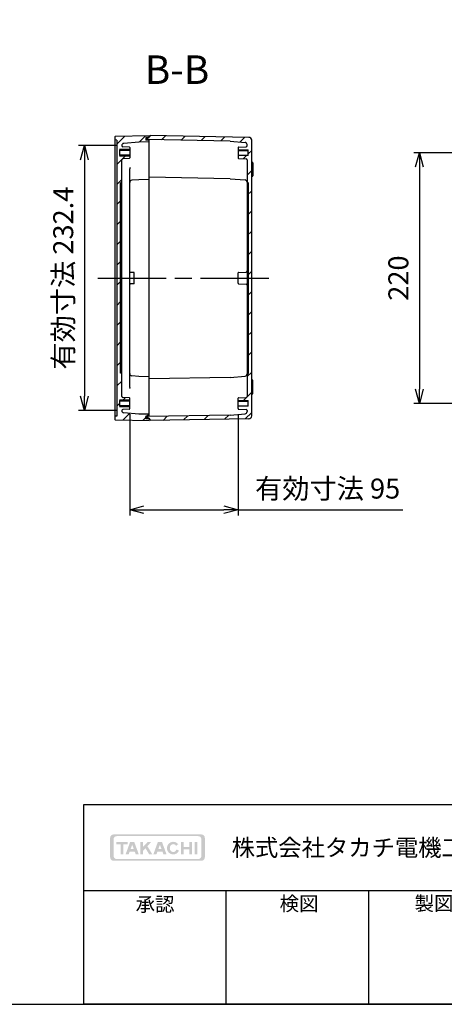
# Model space of a CAD drawing. Units: millimetres. Extents: x 0 to 6065, y 0 to 1400.
# Drawn here: x 5044 to 5417, y 0 to 864 of the extents above; entities that cross this region are included whole.
import ezdxf
from ezdxf.enums import TextEntityAlignment as Align

# ---------------------------------------------------------------- set-up
doc = ezdxf.new("R2010")
doc.units = ezdxf.units.MM
doc.header["$LTSCALE"] = 5
for name, pattern in [('AM_ISO02W050x2', [3.75, 3, -0.75]), ('AM_ISO08W050', [18, 12, -1.5, 3, -1.5]), ('CENTER', [2, 1.25, -0.25, 0.25, -0.25]), ('gen7a', [6.875, 4.75, -0.875, 0.375, -0.875])]:
    doc.linetypes.add(name, pattern=pattern)
doc.layers.add('7A', color=4, linetype='gen7a')
doc.layers.add('RAHM2', color=1, linetype='Continuous')
for name, color, linetype, lineweight in [('AM_10', 7, 'AM_ISO08W050', 50), ('AM_5', 3, 'Continuous', 25), ('AM_5 @ 5', 3, 'Continuous', 25), ('AM_7', 4, 'AM_ISO08W050', 25), ('AM_8', 1, 'Continuous', 25), ('ガスケット', 5, 'Continuous', 50), ('ﾄｯﾌﾟｶﾊﾞｰ', 7, 'Continuous', 25), ('ﾄｯﾌﾟｶﾊﾞｰ0', 7, 'AM_ISO02W050x2', 50), ('ﾎﾞﾃﾞｨｰ', 2, 'Continuous', 25), ('ﾎﾞﾃﾞｨｰ0', 2, 'AM_ISO02W050x2', 13)]:
    doc.layers.add(name, color=color, linetype=linetype, lineweight=lineweight)
doc.styles.add('ACISOTS', font='isocp.shx', dxfattribs={"height": 1, "bigfont": 'extfont.shx'})
doc.styles.get("Standard").update_dxf_attribs({"font": 'ISOCP.SHX', "bigfont": 'EXTFONT.SHX'})
doc.dimstyles.new('AM_ISO$0', dxfattribs={"dimtxt": 3.5, "dimasz": 2.5, "dimexe": 1, "dimexo": 1, "dimgap": 1.5, "dimtad": 1, "dimdsep": 46, "dimtxsty": 'STANDARD', "dimblk": 'OPEN30', "dimcen": 0, "dimclrd": 3, "dimclre": 3, "dimclrt": 2, "dimadec": 0, "dimazin": 2, "dimtp": 0.1, "dimtm": 0.1, "dimtfac": 0.71, "dimtmove": 0, "dimatfit": 3, "dimldrblk": 'OPEN30', "dimfxl": 1, "dimlwd": -1, "dimlwe": -1, "dimarcsym": 0})
pattern_1 = [(45, (0, -185.0628854308887), (-8.838834764831843, 8.838834764831844), [])]

# ---------------------------------------------------------------- blocks, each defined once
blk = doc.blocks.new('TK-A3')
blk.add_lwpolyline([(0, 0), (403, 0), (403, 280), (0, 280.0000000000001)], close=True)
blk = doc.blocks.new('A$C0FAF06CF')
at = {"layer": 'AM_8'}
h = blk.add_hatch(color=1, dxfattribs=at)
edge = h.paths.add_edge_path()
edge.add_line((-8.013599999999968, -2.41150000000041), (8.013600000000068, -2.411500000000414))
edge.add_arc((8.013600000000054, -1.773380000000512), 0.6381199999999012, 270, 360)
edge.add_line((8.651719999999955, -1.773380000000512), (8.651719999999967, 1.773379999999486))
edge.add_arc((8.013600000000025, 1.773379999999429), 0.638119999999958, 5.1039e-12, 90.00000000000126)
edge.add_line((8.013599999999997, 2.41149999999939), (-8.013599999999997, 2.411499999999387))
edge.add_arc((-8.013600000000025, 1.773379999999436), 0.638119999999951, 89.99999999999682, 179.9999999999955)
edge.add_line((-8.651719999999983, 1.773379999999486), (-8.651719999999983, -1.773380000000505))
edge.add_arc((-8.013600000000025, -1.773380000000457), 0.638119999999951, 180.0000000000043, 270.0000000000045)
edge = h.paths.add_edge_path(flags=16)
edge.add_line((-7.47193999999996, 2.092439999999486), (7.471940000000017, 2.092439999999479))
edge.add_arc((7.471940000000046, 1.550779999999479), 0.5416600000000003, 7.958078640513122e-13, 90.00000000000148, ccw=False)
edge.add_line((8.013600000000025, 1.550779999999486), (8.013600000000025, -1.550780000000505))
edge.add_arc((7.471940000000017, -1.550780000000502), 0.5416600000000074, 270, 359.99999999999966, ccw=False)
edge.add_line((7.471940000000017, -2.092440000000506), (-7.47193999999996, -2.092440000000513))
edge.add_arc((-7.47193999999996, -1.550780000000505), 0.5416600000000074, 180, 270, ccw=False)
edge.add_line((-8.013599999999968, -1.550780000000505), (-8.013599999999968, 1.550779999999486))
edge.add_arc((-7.47193999999996, 1.550779999999486), 0.5416600000000003, 90, 180, ccw=False)
for points in [[(-5.453699999999969, 0.5935999999994924), (-5.453699999999969, 1.038799999999492), (-7.531299999999987, 1.038799999999492), (-7.531299999999987, 0.5935999999994924), (-6.759619999999983, 0.5935999999994924), (-6.759619999999983, -1.224300000000516), (-6.225379999999972, -1.224300000000516), (-6.225379999999972, 0.5935999999994924)], [(-3.146079999999983, 1.038799999999492), (-3.146079999999983, -1.224300000000516), (-2.671199999999942, -1.224300000000516), (-2.671199999999942, -0.6184186206901412), (-2.193432261217481, -0.1027759420753025), (-1.520149446800417, -1.224300000000516), (-0.9571799999999939, -1.224300000000516), (-1.851807874889658, 0.2659306476478651), (-1.135707252964408, 1.038799999999492), (-1.788279380580377, 1.038799999999492), (-2.671199999999942, 0.085886028951558), (-2.671199999999942, 1.038799999999492)], [(4.304715008555604, 1.038799999999492), (4.304715008555604, -1.224300000000516), (4.775885008555576, -1.224300000000516), (4.775885008555576, -0.315350000000512), (5.829525008555606, -0.315350000000512), (5.829525008555606, -1.224300000000516), (6.300695008555578, -1.224300000000516), (6.300695008555578, 1.038799999999492), (5.829525008555606, 1.038799999999492), (5.829525008555606, 0.1298499999994878), (4.775885008555576, 0.1298499999994878), (4.775885008555576, 1.038799999999492)], [(7.280135008555589, -1.224300000000516), (7.280135008555589, 1.038799999999492), (6.805255008555604, 1.038799999999492), (6.805255008555604, -1.224300000000516)]]:
    blk.add_hatch(color=1, dxfattribs=at).paths.add_polyline_path(points)
h = blk.add_hatch(color=1, dxfattribs=at)
h.paths.add_polyline_path([(-5.264049114754044, -1.224300000000516), (-5.084217508196672, -0.734580000000511), (-4.161102491803262, -0.734580000000511), (-3.981270885245876, -1.224300000000516), (-3.420619999999971, -1.224300000000516), (-4.251659999999958, 1.038799999999492), (-4.993659999999977, 1.038799999999492), (-5.82469999999995, -1.224300000000516)])
h.paths.add_polyline_path([(-4.332759934426206, -0.2671200000005083), (-4.912560065573728, -0.2671200000005083), (-4.622659999999967, 0.5223399999994971)], flags=16)
h = blk.add_hatch(color=1, dxfattribs=at)
h.paths.add_polyline_path([(-0.1961891147540484, -1.224300000000516), (-0.0163575081966769, -0.734580000000511), (0.9067575081967476, -0.734580000000511), (1.086589114754119, -1.224300000000516), (1.64724000000001, -1.224300000000516), (0.8162000000000375, 1.038799999999492), (0.0742000000000189, 1.038799999999492), (-0.7568399999999543, -1.224300000000516)])
h.paths.add_polyline_path([(0.7351000655737892, -0.2671200000005083), (0.1552999344262673, -0.2671200000005083), (0.4452000000000283, 0.5223399999994971)], flags=16)
h = blk.add_hatch(color=1, dxfattribs=at)
edge = h.paths.add_edge_path()
edge.add_ellipse((2.878960000000006, -0.0927500000005264), major_axis=(0, 0.7271600000000495), ratio=0.8673469387754511, start_angle=308.5505407908052, end_angle=246.5820184016549)
edge.add_line((3.469375036740871, -0.3484654247793539), (3.94113500855559, -0.5527900000005097))
edge.add_arc((2.878960000000006, -0.0927500000005122), 1.157520000000026, 38.550540790803325, 336.58201840165333, ccw=False)
edge.add_line((3.784208621486186, 0.6286219454599618), (3.397792961318373, 0.3206961337928842))
blk = doc.blocks.new('TK-仕様書NEW')
for p, q in [((0, 35), (-193, 35)), ((-193, 35), (-193, 0)), ((-118, 35), (-118, 0)), ((-35, 35), (-35, 0)), ((0, 35), (0, 0)), ((-17.5, 30.5), (-9.5, 31.5)), ((-9.5, 31.5), (-9.5, 25.5)), ((-17.5, 26.5), (-17.5, 30.5)), ((-9.5, 25.5), (-17.5, 26.5)), ((-35, 22), (0, 22)), ((-193.0000000000001, 19.99999999999994), (-35, 19.99999999999994)), ((-168.0000000000001, 19.99999999999993), (-168, 0)), ((-143.0000000000001, 19.99999999999993), (-143, 0)), ((-35, 11), (0, 11)), ((-35.00000000000011, 7), (-118, 7)), ((0, 0), (-193, 0))]:
    blk.add_line(p, q)
for radius in [3, 2]:
    blk.add_circle((-22.5, 28.5), radius)
at = {"layer": '7A'}
for q in [(-22.5, 32.07478664473149), (-26.22303737125117, 28.5), (-22.5, 24.78991724228479), (-8.718691599714703, 28.5)]:
    blk.add_line((-22.5, 28.5), q, dxfattribs=at)
at = {"xscale": 0.9599999999999999, "yscale": 0.9599999999999999, "zscale": 0.9599999999999999}
blk.add_blockref('A$C0FAF06CF', (-180, 27.49999999999997), dxfattribs=at)
at = {"insert": (-167, 27.49999999999997), "char_height": 3, "width": 42.88435181670968, "attachment_point": 4}
blk.add_mtext('\\fＭＳ ゴシック|b0|i0|c128|p49;株式会社タカチ電機工業', dxfattribs=at)
for tag, p in [('品名', (-106.1561493930892, 24.94727555274869)), ('型番', (-106.1391682485609, 11.53771236320705))]:
    blk.add_attdef(tag, p, '', height=3.5)
for tag, height, p in [('GEN-TITLE-SCA', 3, (-17.5, 14.79266317345349)), ('検図', 3.5, (-155.5000000000001, 7.72907666823994)), ('製図', 3.5, (-130.5000000000001, 7.72907666823994)), ('承認', 3.5, (-180.7195176573868, 7.729076668239944)), ('ページNO.', 3.5, (-21, 5.5)), ('総ページ数', 3.5, (-12, 5.5))]:
    blk.add_attdef(tag, text='', height=height).set_placement(p, align=Align.MIDDLE)
blk.add_attdef('GEN-TITLE-DAT', text='', height=3).set_placement((-85.5, 3.5), align=Align.MIDDLE_CENTER)
at = {"layer": 'RAHM2', "char_height": 2.5}
for s, insert, width, attachment_point in [('品名', (-116, 32.55103540727967), 90, 4), ('尺度', (-33.80025513713145, 20.80103540727967), 20, 1), ('承認', (-180.4289022005786, 18.8010354072796), 17, 2), ('検図', (-155.1678725559621, 18.92584712714763), 17, 2), ('製図', (-131.4954787961751, 18.95800561859732), 17, 2)]:
    blk.add_mtext(s, dxfattribs=dict(at, insert=insert, width=width, attachment_point=attachment_point))
at = {"layer": 'RAHM2', "color": 0, "insert": (-16.5, 5.5), "char_height": 3.5, "width": 4.469919821818734, "attachment_point": 5}
blk.add_mtext('/', dxfattribs=at)
blk = doc.blocks.new('*S75')
at = {"layer": 'AM_10', "color": 7, "linetype": 'CENTER'}
for p, q in [((4759.783232249868, 842.1825145031103), (4759.783232249868, 792.1825145031103)), ((4784.783232249868, 817.1825145031103), (4809.783232249868, 817.1825145031103)), ((4759.783232249868, 432.1825145031255), (4759.783232249868, 482.1825145031255)), ((4784.783232249868, 457.1825145031255), (4809.783232249868, 457.1825145031255))]:
    blk.add_line(p, q, dxfattribs=at)
at = {"layer": 'AM_10', "color": 1, "linetype": 'CENTER'}
blk.add_line((4759.783232249868, 792.1825145031103), (4759.783232249868, 482.1825145031255), dxfattribs=at)
at = {"layer": 'AM_10', "color": 7, "linetype": 'Continuous'}
blk.add_trace([(4784.783232249868, 820.4738269281104), (4784.783232249868, 813.8912020781104), (4759.783232249868, 817.1825145031103)], dxfattribs=at)
at = {"layer": 'AM_10', "color": 7, "linetype": 'Continuous', "extrusion": (0, 0, -1)}
blk.add_trace([(-4784.783232249868, 453.8912020781256), (-4784.783232249868, 460.4738269281256), (-4759.783232249868, 457.1825145031255)], dxfattribs=at)
at = {"layer": 'AM_10', "color": 7, "char_height": 25, "attachment_point": 5, "style": 'ACISOTS'}
for s, insert in [('B', (4828.533232249868, 817.1825145031103)), ('B-B', (5182.115060342721, 816.8283293106398)), ('B', (4828.533232249868, 457.1825145031255))]:
    blk.add_mtext(s, dxfattribs=dict(at, insert=insert))
blk = doc.blocks.new('*S76')
at = {"layer": 'AM_10', "color": 7, "linetype": 'CENTER'}
for p, q in [((4759.783232249868, 842.1825145031103), (4759.783232249868, 792.1825145031103)), ((4784.783232249868, 817.1825145031103), (4809.783232249868, 817.1825145031103)), ((4759.783232249868, 432.1825145031255), (4759.783232249868, 482.1825145031255)), ((4784.783232249868, 457.1825145031255), (4809.783232249868, 457.1825145031255))]:
    blk.add_line(p, q, dxfattribs=at)
at = {"layer": 'AM_10', "color": 1, "linetype": 'CENTER'}
blk.add_line((4759.783232249868, 792.1825145031103), (4759.783232249868, 482.1825145031255), dxfattribs=at)
at = {"layer": 'AM_10', "color": 7, "linetype": 'Continuous'}
blk.add_trace([(4784.783232249868, 820.4738269281104), (4784.783232249868, 813.8912020781104), (4759.783232249868, 817.1825145031103)], dxfattribs=at)
at = {"layer": 'AM_10', "color": 7, "linetype": 'Continuous', "extrusion": (0, 0, -1)}
blk.add_trace([(-4784.783232249868, 453.8912020781256), (-4784.783232249868, 460.4738269281256), (-4759.783232249868, 457.1825145031255)], dxfattribs=at)
at = {"layer": 'AM_10', "color": 7, "char_height": 25, "attachment_point": 5, "style": 'ACISOTS'}
for s, insert in [('B', (4828.533232249868, 817.1825145031103)), ('B-B', (5182.115060342721, 816.8283293106398)), ('B', (4828.533232249868, 457.1825145031255))]:
    blk.add_mtext(s, dxfattribs=dict(at, insert=insert))
blk = doc.blocks.new('_Open30')
at = {"color": 0, "linetype": 'ByBlock', "lineweight": -2}
for p, q in [((-1, 0.26794919), (0, 0)), ((0, 0), (-1, -0.26794919)), ((0, 0), (-1, 0))]:
    blk.add_line(p, q, dxfattribs=at)
blk = doc.blocks.new('*D56')
at = {"layer": 'AM_5', "color": 3}
for p, q in [((5449.765399989923, 747.1825145031105), (5389.765399989901, 747.1825145031105)), ((5394.7653999899, 734.6825145031105), (5394.7653999899, 539.6825145031255)), ((5449.765399989901, 527.1825145031255), (5389.765399989901, 527.1825145031255))]:
    blk.add_line(p, q, dxfattribs=at)
at = {"layer": 'Defpoints', "color": 0}
for p in [(5454.765399989923, 747.1825145031105), (5394.7653999899, 527.1825145031255), (5454.765399989901, 527.1825145031255)]:
    blk.add_point(p, dxfattribs=at)
at = {"layer": 'AM_5', "color": 3, "xscale": 12.5, "yscale": 12.5, "zscale": 12.5}
for p, rotation in [((5394.7653999899, 747.1825145031105), 90), ((5394.7653999899, 527.1825145031255), 270)]:
    blk.add_blockref('_Open30', p, dxfattribs=dict(at, rotation=rotation))
at = {"layer": 'AM_5', "color": 2, "insert": (5378.513677548955, 637.1825145031189), "char_height": 17.5, "attachment_point": 5, "rotation": 90}
blk.add_mtext('220', dxfattribs=at)
blk = doc.blocks.new('*D53')
at = {"layer": 'AM_5', "color": 3}
for p, q in [((5128.629495259872, 753.4048772526254), (5095.840098513757, 753.4048772526254)), ((5100.840098513757, 740.9048772526254), (5100.840098513757, 533.4601517536104)), ((5128.629495259872, 520.9601517536104), (5095.840098513757, 520.9601517536104))]:
    blk.add_line(p, q, dxfattribs=at)
at = {"layer": 'Defpoints', "color": 0}
for p in [(5133.629495259872, 753.4048772526254), (5100.840098513757, 520.9601517536104), (5133.629495259872, 520.9601517536104)]:
    blk.add_point(p, dxfattribs=at)
at = {"layer": 'AM_5', "color": 3, "xscale": 12.5, "yscale": 12.5, "zscale": 12.5}
for p, rotation in [((5100.840098513757, 753.4048772526254), 90), ((5100.840098513757, 520.9601517536104), 270)]:
    blk.add_blockref('_Open30', p, dxfattribs=dict(at, rotation=rotation))
at = {"layer": 'AM_5', "color": 2, "insert": (5084.588376072812, 637.1825145031188), "char_height": 17.5, "attachment_point": 5, "rotation": 90}
blk.add_mtext('有効寸法 232.4', dxfattribs=at)
blk = doc.blocks.new('*D54')
at = {"layer": 'AM_5', "color": 3}
for p, q in [((5140.629420487901, 517.6653588905009), (5140.629420487901, 428.9744628192474)), ((5235.62942048792, 517.6653588905369), (5235.62942048792, 428.9744628192474)), ((5153.129420487902, 433.9744628192475), (5223.12942048792, 433.9744628192475)), ((5235.62942048792, 433.9744628192475), (5380.290445005722, 433.9744628192475))]:
    blk.add_line(p, q, dxfattribs=at)
at = {"layer": 'Defpoints', "color": 0}
for p in [(5140.629420487901, 522.6653588905008), (5235.62942048792, 522.6653588905369), (5235.62942048792, 433.9744628192475)]:
    blk.add_point(p, dxfattribs=at)
at = {"layer": 'AM_5', "color": 3, "xscale": 12.5, "yscale": 12.5, "zscale": 12.5, "rotation": 180}
blk.add_blockref('_Open30', (5140.629420487901, 433.9744628192475), dxfattribs=at)
at = {"layer": 'AM_5', "color": 3, "xscale": 12.5, "yscale": 12.5, "zscale": 12.5}
blk.add_blockref('_Open30', (5235.62942048792, 433.9744628192475), dxfattribs=at)
at = {"layer": 'AM_5', "color": 2, "insert": (5314.209932746821, 450.2244628192475), "char_height": 17.5, "attachment_point": 5}
blk.add_mtext('有効寸法 95', dxfattribs=at)

msp = doc.modelspace()

# ---------------------------------------------------------------- hatches: boundary and pattern name
at = {"layer": 'AM_8'}
h = msp.add_hatch(dxfattribs=at)
h.set_pattern_fill('_U', color=256, scale=12.5, angle=45, style=0, pattern_type=0)
h.set_pattern_definition(pattern_1)
edge = h.paths.add_edge_path()
edge.add_arc((5128.129420487903, 761.1675139237364), 0.5, 451.0000000000799, 539.9999999998697, ccw=False)
edge.add_line((5128.120694284683, 761.6674377713146), (5157.629420487904, 762.1825145031362))
edge.add_line((5157.629420487904, 762.1825145031362), (5157.629420487923, 760.6825145031105))
edge.add_line((5157.629420487923, 760.6825145031105), (5155.111970739572, 760.5946032207411))
edge.add_arc((5155.129420487924, 760.0949078072314), 0.5000000000000381, 452.0000000000035, 540.000000000013)
edge.add_line((5154.629420487923, 760.0949078072313), (5154.629420487923, 758.7701211989889))
edge.add_arc((5155.129420487924, 758.7701211989889), 0.5, 540, 627.9999999999965)
edge.add_line((5155.111970739572, 758.2704257854793), (5157.629420487923, 758.1825145031103))
edge.add_line((5157.629420487923, 758.1825145031103), (5157.629420487865, 756.6825145031355))
edge.add_line((5157.629420487865, 756.6825145031355), (5148.629420487894, 756.5254189187835))
edge.add_line((5148.629420487894, 756.5254189187835), (5135.455034230414, 755.3728094723361))
edge.add_arc((5135.629345715912, 753.3804200761526), 2.000000000000258, 455.0000000000776, 539.2993360412179)
edge.add_arc((5134.629420487891, 753.3926486643892), 1.000000000000043, 539.2993360412243, 627.9999999999965)
edge.add_line((5134.594520991189, 752.39325783737), (5140.146870236253, 752.1993655292448))
edge.add_arc((5140.129420487902, 751.6996701157353), 0.5000000000000381, 359.99999999997397, 447.9999999999965, ccw=False)
edge.add_line((5140.629420487901, 751.6996701157351), (5140.629420487901, 749.2825145031529))
edge.add_line((5140.629420487901, 749.2825145031529), (5131.629420487901, 749.2825145031529))
edge.add_line((5131.629420487901, 749.2825145031529), (5131.629420487901, 745.0825145031529))
edge.add_line((5131.629420487901, 745.0825145031529), (5140.629420487901, 745.0825145031529))
edge.add_line((5140.629420487901, 745.0825145031529), (5140.6294204879, 742.6653588905422))
edge.add_arc((5140.129420487899, 742.6653588905422), 0.5, 271.9999999998998, 360, ccw=False)
edge.add_line((5140.14687023625, 742.1656634770327), (5134.594520991189, 741.9717711689091))
edge.add_arc((5134.62942048789, 740.9723803418899), 0.9999999999998989, 451.9999999998995, 539.9999999999804)
edge.add_line((5133.62942048789, 740.9723803418902), (5133.629420487892, 720.6825145031387))
edge.add_line((5133.629420487892, 720.6825145031387), (5132.629420487896, 720.6650594382105))
edge.add_line((5132.629420487896, 720.6650594382105), (5132.629420487896, 553.6999695680253))
edge.add_line((5132.629420487896, 553.6999695680253), (5133.62942048789, 553.6825145030973))
edge.add_line((5133.62942048789, 553.6825145030973), (5133.62942048789, 533.3926486643456))
edge.add_arc((5134.629420487891, 533.3926486643458), 1, 180.000000000013, 267.9999999999965)
edge.add_line((5134.594520991188, 532.3932578373266), (5140.14687023625, 532.1993655292033))
edge.add_arc((5140.129420487899, 531.6996701156938), 0.4999999999999245, 360.000000000013, 447.999999999996, ccw=False)
edge.add_line((5140.6294204879, 531.699670115694), (5140.629420487901, 529.2825145030831))
edge.add_line((5140.629420487901, 529.2825145030831), (5131.629420487901, 529.2825145030831))
edge.add_line((5131.629420487901, 529.2825145030831), (5131.629420487901, 525.082514503083))
edge.add_line((5131.629420487901, 525.082514503083), (5140.629420487901, 525.082514503083))
edge.add_line((5140.629420487901, 525.082514503083), (5140.629420487901, 522.6653588905008))
edge.add_arc((5140.129420487902, 522.6653588905008), 0.5, 272.000000000004, 360, ccw=False)
edge.add_line((5140.146870236253, 522.1656634769913), (5134.594520991189, 521.9717711688656))
edge.add_arc((5134.629420487891, 520.9723803418467), 0.9999999999998488, 452.0000000000039, 540.7006639587693)
edge.add_arc((5135.629345715911, 520.9846089300834), 2.00000000000009, 180.7006639587823, 264.9999999999741)
edge.add_line((5135.455034230415, 518.9922195339), (5148.629420487894, 517.8396100874522))
edge.add_line((5148.629420487894, 517.8396100874522), (5157.629420487903, 517.6825145030997))
edge.add_line((5157.629420487903, 517.6825145030997), (5157.629420487904, 516.1825145031254))
edge.add_line((5157.629420487904, 516.1825145031254), (5155.111970739572, 516.0946032207565))
edge.add_arc((5155.129420487924, 515.594907807247), 0.4999999999999245, 452.0000000000039, 540)
edge.add_line((5154.629420487923, 515.594907807247), (5154.629420487923, 514.2701211990046))
edge.add_arc((5155.129420487924, 514.2701211990046), 0.5, 540, 627.9999999999965)
edge.add_line((5155.111970739572, 513.770425785495), (5157.629420487923, 513.6825145031255))
edge.add_line((5157.629420487923, 513.6825145031255), (5157.629420487923, 512.1825145031073))
edge.add_line((5157.629420487923, 512.1825145031073), (5128.120694284683, 512.6975912349214))
edge.add_arc((5128.129420487903, 513.1975150824996), 0.5000000000000188, 180.000000000013, 268.9999999999201, ccw=False)
edge.add_line((5127.629420487903, 513.1975150824995), (5127.62942048791, 516.0038373031279))
edge.add_line((5127.62942048791, 516.0038373031279), (5129.329420487902, 516.1825145030966))
edge.add_line((5129.329420487902, 516.1825145030966), (5129.329420487859, 758.1825145031443))
edge.add_line((5129.329420487859, 758.1825145031443), (5127.629420488457, 758.3611917030506))
edge.add_line((5127.629420488457, 758.3611917030506), (5127.629420487903, 761.1675139237375))
h = msp.add_hatch(dxfattribs=at)
h.set_pattern_fill('_U', color=256, scale=12.5, angle=45, style=0, pattern_type=0)
h.set_pattern_definition(pattern_1)
edge = h.paths.add_edge_path()
edge.add_line((5228.629420487896, 516.9480067104257), (5241.803731973401, 518.1006096151864))
edge.add_arc((5241.629420487903, 520.0929990113696), 1.999999999999918, 275.0000000000785, 360.000000000013)
edge.add_line((5243.629420487902, 520.0929990113699), (5243.629268194643, 520.937456914113))
edge.add_arc((5242.629268194644, 520.9374569141127), 1, 360.000000000013, 448.0000000000485)
edge.add_line((5242.664167691344, 521.9368477411319), (5236.111970739569, 522.1656634770275))
edge.add_arc((5236.12942048792, 522.665358890537), 0.5000000000000381, 180.0000000000261, 267.9999999999965, ccw=False)
edge.add_line((5235.62942048792, 522.6653588905369), (5235.629420487919, 525.0825145030894))
edge.add_line((5235.629420487919, 525.0825145030894), (5244.629420487918, 525.0825145030894))
edge.add_line((5244.629420487918, 525.0825145030894), (5244.629420487918, 529.2825145031308))
edge.add_line((5244.629420487918, 529.2825145031308), (5235.629420487917, 529.2825145031308))
edge.add_line((5235.629420487917, 529.2825145031308), (5235.629420487916, 531.6996701157299))
edge.add_arc((5236.144025381071, 531.6855733936511), 0.5147979347598898, 453.5868973272735, 538.4308723927578, ccw=False)
edge.add_line((5236.111818446286, 532.1993628709507), (5242.664167691337, 532.4281759485884))
edge.add_arc((5242.629268194637, 533.4275667756044), 0.9999999999968311, 271.9999999999057, 359.9999159004819)
edge.add_line((5243.629268194633, 533.4275653077908), (5243.629268194634, 740.937462230628))
edge.add_arc((5242.629268194634, 740.9374622306284), 1, 359.999999999974, 447.9999999999963)
edge.add_line((5242.664167691337, 741.9368530576475), (5236.111970739564, 742.1656634769963))
edge.add_arc((5236.129420487916, 742.6653588905058), 0.4999999999999245, 179.999999999974, 267.999999999996, ccw=False)
edge.add_line((5235.629420487916, 742.665358890506), (5235.629420487917, 745.0825145031051))
edge.add_line((5235.629420487917, 745.0825145031051), (5244.629420487918, 745.0825145031051))
edge.add_line((5244.629420487918, 745.0825145031051), (5244.629420487918, 749.2825145031464))
edge.add_line((5244.629420487918, 749.2825145031464), (5235.629420487917, 749.2825145031464))
edge.add_line((5235.629420487917, 749.2825145031464), (5235.62942048792, 751.6996701156991))
edge.add_arc((5236.129434738605, 751.6996643580494), 0.5000142507182758, 452.01903870750834, 539.9993402407401, ccw=False)
edge.add_line((5236.111818446289, 752.1993681874978), (5242.664167691339, 752.428181265104))
edge.add_arc((5242.629268194644, 753.4275720921233), 0.9999999999999356, 271.9999999995867, 359.9999999999805)
edge.add_line((5243.629268194643, 753.427572092123), (5243.629420487902, 754.2720299948659))
edge.add_arc((5241.629420487902, 754.2720299948664), 2, 359.9999999999837, 444.9999999999215)
edge.add_line((5241.8037319734, 756.2644193910497), (5228.629420487896, 757.4170222958103))
edge.add_line((5228.629420487896, 757.4170222958103), (5156.42373320243, 758.6773772555975))
edge.add_arc((5156.429421082244, 758.9773239252179), 0.3000005943212836, 180.0000464370513, 268.91363203427926, ccw=False)
edge.add_line((5156.129420487923, 758.9773236820735), (5156.129420487923, 759.8877053241761))
edge.add_arc((5156.429420487923, 759.887705324176), 0.3000000000001819, 450.9999999999753, 539.9999999999783, ccw=False)
edge.add_line((5156.424184765992, 760.187659632723), (5157.629420487923, 760.208697100503))
edge.add_line((5157.629420487923, 760.208697100503), (5157.629420487904, 761.3825145031362))
edge.add_line((5157.629420487904, 761.3825145031362), (5158.429420487903, 761.3825145031358))
edge.add_line((5158.429420487903, 761.3825145031358), (5158.429420487923, 762.1825145031286))
edge.add_line((5158.429420487923, 762.1825145031286), (5245.173051504016, 760.6683987916015))
edge.add_arc((5245.129420487922, 758.1687795537105), 2.500000000000062, 359.99999999997397, 448.9999999999618, ccw=False)
edge.add_line((5247.629420487921, 758.1687795537093), (5247.629420487921, 516.1962494525264))
edge.add_arc((5245.129420487922, 516.1962494525255), 2.5, 271.0000000000174, 360.00000000002086, ccw=False)
edge.add_line((5245.173051504015, 513.6966302146345), (5158.429420487923, 512.1825145031078))
edge.add_line((5158.429420487923, 512.1825145031078), (5158.429420487903, 512.9825145031))
edge.add_line((5158.429420487903, 512.9825145031), (5157.629420487904, 512.9825145030998))
edge.add_line((5157.629420487904, 512.9825145030998), (5157.629420487904, 514.1563319057333))
edge.add_line((5157.629420487904, 514.1563319057333), (5156.424184765992, 514.1773693735131))
edge.add_arc((5156.429420487923, 514.47732368206), 0.3000000000000245, 180.0000000000218, 269.0000000000244, ccw=False)
edge.add_line((5156.129420487923, 514.4773236820599), (5156.129420487923, 515.3877053241624))
edge.add_arc((5156.429420487923, 515.3877053241623), 0.3000000000001819, 450.9999999999753, 539.9999999999783, ccw=False)
edge.add_line((5156.424184765992, 515.6876596327093), (5228.629420487896, 516.9480067104257))
at = {"layer": 'ガスケット'}
h = msp.add_hatch(color=256, dxfattribs=at)
edge = h.paths.add_edge_path()
edge.add_arc((5156.176208741132, 760.3666057014387), 0.264999999999918, 296.625845386353, 452.0000000000201)
edge.add_line((5156.166960374505, 760.6314442705988), (5155.111970739572, 760.5946032207411))
edge.add_arc((5155.129420487924, 760.0949078072313), 0.500000000000095, 452.0000000000033, 540.0000000000065)
edge.add_line((5154.629420487923, 760.0949078072313), (5154.629420487923, 758.770121198989))
edge.add_arc((5155.129420487924, 758.7701211989889), 0.5, 180.0000000000065, 267.9999999999965)
edge.add_line((5155.111970739572, 758.2704257854793), (5156.129420487923, 758.2348956573479))
edge.add_line((5156.129420487923, 758.2348956573479), (5156.129420487924, 759.8615227267834))
edge.add_arc((5156.429420487923, 759.8615227267835), 0.2999999999997271, 116.62584538637859, 180.0000000000325, ccw=False)
h = msp.add_hatch(color=256, dxfattribs=at)
edge = h.paths.add_edge_path()
edge.add_arc((5156.176208741132, 513.9984233047971), 0.264999999999918, 267.9999999999799, 423.374154613647, ccw=False)
edge.add_line((5156.166960374505, 513.7335847356371), (5155.111970739572, 513.7704257854949))
edge.add_arc((5155.129420487924, 514.2701211990046), 0.500000000000095, 179.9999999999936, 267.9999999999967, ccw=False)
edge.add_line((5154.629420487923, 514.2701211990046), (5154.629420487923, 515.594907807247))
edge.add_arc((5155.129420487924, 515.594907807247), 0.5, 452.0000000000035, 539.9999999999935, ccw=False)
edge.add_line((5155.111970739572, 516.0946032207567), (5156.129420487923, 516.130133348888))
edge.add_line((5156.129420487923, 516.130133348888), (5156.129420487924, 514.5035062794526))
edge.add_arc((5156.429420487923, 514.5035062794525), 0.2999999999997271, 539.9999999999675, 603.3741546136213)

# ---------------------------------------------------------------- linework, layer by layer
at = {"layer": 'AM_7'}
msp.add_line((5112.629420488183, 637.182514503118), (5262.629420487879, 637.182514503118), dxfattribs=at)
at = {"layer": 'ﾄｯﾌﾟｶﾊﾞｰ'}
for p, q in [((5127.629420488464, 761.1675375986879), (5127.629420487903, 513.1975150824996)), ((5128.120694284683, 761.6674377713146), (5157.629420487904, 762.1825145031362)), ((5157.629420487923, 760.6825145031105), (5155.111970739572, 760.5946032207411)), ((5157.629420487923, 760.208697100503), (5157.629420487923, 762.1825145031286)), ((5129.329420487902, 758.1825145031394), (5127.629420487909, 758.3611917031081)), ((5129.329420487859, 758.1825145031443), (5129.329420487906, 516.182514503097)), ((5140.146870236253, 752.1993655292448), (5134.594520991189, 752.3932578373704)), ((5148.629420487894, 756.5254189187838), (5135.455034230414, 755.3728094723361)), ((5140.629420487901, 751.6996701157352), (5140.6294204879, 742.6653588905422)), ((5157.629420487903, 756.6825145031361), (5148.629420487894, 756.5254189187835)), ((5154.629420487923, 760.0949078072313), (5154.629420487923, 758.7701211989889)), ((5157.629420487923, 758.1825145031103), (5155.111970739572, 758.2704257854793)), ((5157.629420487904, 516.1825145031254), (5157.629420487865, 758.1825145031127)), ((5131.629420487131, 749.6825145044915), (5131.62942048715, 744.6825145044915)), ((5140.629420487132, 749.2825145045218), (5131.629420487132, 749.282514504489)), ((5140.629420487147, 745.0825145044801), (5131.629420487147, 745.0825145044474)), ((5133.62942048789, 533.3926486643456), (5133.629420487896, 740.9723803418901)), ((5140.14687023625, 742.1656634770327), (5134.594520991189, 741.9717711689091)), ((5140.629420487897, 541.1825145032174), (5140.62942048789, 733.182514502928)), ((5133.629420487892, 720.6825145031387), (5132.629420487896, 720.6650594382105)), ((5132.629420487896, 553.6999695680253), (5132.629420487901, 720.6650594382105)), ((5148.629420487892, 723.5254189187912), (5142.455109002392, 722.9852366587324)), ((5157.629420487897, 723.6825145031437), (5148.629420487892, 723.5254189187912)), ((5144.129420487889, 642.1825145031455), (5141.129420487889, 642.1825145031463)), ((5144.629420487889, 632.6825145030904), (5144.629420487886, 641.6825145031456)), ((5144.129420487889, 632.1825145030905), (5141.129420487889, 632.1825145030897)), ((5133.629420487892, 553.6825145030973), (5132.629420487896, 553.6999695680253)), ((5148.629420487892, 550.8396100874447), (5142.455109002392, 551.3797923475036)), ((5157.629420487897, 550.6825145030923), (5148.629420487892, 550.8396100874447)), ((5131.629420487931, 529.68251450445), (5131.62942048795, 524.6825145044501)), ((5140.629420487933, 529.2825145044804), (5131.629420487933, 529.2825145044477)), ((5140.14687023625, 532.1993655292033), (5134.594520991189, 532.3932578373269)), ((5140.629420487901, 522.6653588905008), (5140.6294204879, 531.6996701156938)), ((5140.629420487948, 525.0825145044387), (5131.629420487947, 525.082514504406)), ((5140.146870236253, 522.165663476991), (5134.594520991189, 521.9717711688656)), ((5148.629420487894, 517.8396100874522), (5135.455034230414, 518.9922195338999)), ((5129.329420487902, 516.1825145030966), (5127.629420487909, 516.0038373031277)), ((5128.120694284683, 512.6975912349214), (5157.629420487904, 512.1825145030998)), ((5157.629420487903, 517.6825145030997), (5148.629420487894, 517.8396100874525)), ((5154.629420487923, 514.2701211990046), (5154.629420487923, 515.594907807247)), ((5157.629420487923, 516.1825145031256), (5155.111970739572, 516.0946032207565)), ((5157.629420487923, 513.6825145031255), (5155.111970739572, 513.7704257854949)), ((5157.629420487923, 514.1563319057329), (5157.629420487923, 512.1825145031073))]:
    msp.add_line(p, q, dxfattribs=at)
for centre, radius, start, end in [((5128.129420487903, 761.1675139237364), 0.5, 90.99999999997569, 179.999999999987), ((5155.129420487924, 760.0949078072313), 0.4999999999999993, 92.00000000000365, 180), ((5134.629420487891, 753.392648664389), 0.9999999999999998, 179.2993360412176, 267.9999999999964), ((5135.629345715911, 753.3804200761526), 1.999999999999995, 94.99999999997402, 179.2993360412176), ((5140.129420487902, 751.6996701157352), 0.4999999999999793, 359.999999999987, 87.99999999999638), ((5155.129420487924, 758.7701211989889), 0.5, 180, 267.9999999999964), ((5134.629420487891, 740.9723803418901), 1.000000000000113, 92.00000000000365, 179.999999999987), ((5140.129420487899, 742.6653588905422), 0.4999999999998656, 271.9999999998994, 359.999999999987), ((5142.124410447696, 733.060019523119), 1.5, 131.5540774765694, 175.3158201692554), ((5142.629420487889, 720.9928472625488), 2, 94.99999999997365, 179.999999999987), ((5141.129420487889, 642.6825145031463), 0.5, 179.999999999987, 270), ((5144.129420487889, 641.6825145031455), 0.5, 359.999999999987, 90), ((5141.129420487889, 631.6825145030897), 0.5, 90, 180.000000000013), ((5144.129420487889, 632.6825145030904), 0.5, 270, 1.30276e-11), ((5142.629420487889, 553.3721817436871), 2, 180.000000000013, 265.0000000000264), ((5142.124410447696, 541.3050094831169), 1.5, 184.6841798307446, 228.4459225234293), ((5134.629420487891, 533.3926486643458), 1.000000000000113, 180.000000000013, 267.9999999999964), ((5140.129420487899, 531.6996701156938), 0.4999999999998656, 1.30276e-11, 88.00000000010058), ((5134.629420487891, 520.9723803418468), 0.9999999999999998, 92.00000000000365, 180.7006639587823), ((5135.629345715911, 520.9846089300834), 1.999999999999995, 180.7006639587823, 265.000000000026), ((5140.129420487902, 522.6653588905008), 0.4999999999999793, 272.0000000000037, 1.30276e-11), ((5128.129420487903, 513.1975150824996), 0.5, 180.000000000013, 269.0000000000243), ((5155.129420487924, 515.594907807247), 0.5, 92.00000000000365, 180), ((5155.129420487924, 514.2701211990046), 0.4999999999999993, 180, 267.9999999999964)]:
    msp.add_arc(centre, radius, start, end, dxfattribs=at)
at = {"layer": 'ﾄｯﾌﾟｶﾊﾞｰ0'}
for p, q in [((5140.629420487131, 749.6825145045241), (5131.629420487131, 749.6825145044915)), ((5140.629420487149, 744.6825145045242), (5131.62942048715, 744.6825145044915)), ((5140.629420487932, 529.6825145044827), (5131.629420487931, 529.68251450445)), ((5140.629420487949, 524.6825145044827), (5131.62942048795, 524.6825145044501))]:
    msp.add_line(p, q, dxfattribs=at)
at = {"layer": 'ﾎﾞﾃﾞｨｰ'}
for p, q in [((5157.629420487904, 760.2086971005028), (5157.629420487904, 761.3825145031362)), ((5158.429420487903, 761.3825145031358), (5157.629420487904, 761.3825145031362)), ((5158.429420487903, 761.3825145031358), (5158.429420487923, 762.1825145031286)), ((5245.173051504016, 760.6683987916015), (5158.429420487923, 762.1825145031282)), ((5156.129420487923, 759.8877053241761), (5156.129420487923, 758.9773236820735)), ((5228.629420487896, 757.4170222958103), (5156.42373320243, 758.6773772555975)), ((5157.629420487923, 760.208697100503), (5156.424184765992, 760.1876596327229)), ((5228.629420487896, 757.4170222958103), (5241.803731973401, 756.2644193910496)), ((5235.62942048792, 751.6996701156991), (5235.629420487916, 742.665358890506)), ((5236.111818446289, 752.1993681874976), (5242.664167691339, 752.428181265104)), ((5243.629268194643, 753.427572092123), (5243.629420487902, 754.2720299948659)), ((5247.629420487921, 516.1962494525264), (5247.629420487836, 758.1687795537114)), ((5235.62942048715, 749.2825145048789), (5244.629420487149, 749.2825145049115)), ((5235.629420487164, 745.0825145048371), (5244.629420487164, 745.08251450487)), ((5244.629420487166, 744.6825145048676), (5244.629420487148, 749.6825145048676)), ((5236.111970739564, 742.1656634769963), (5242.664167691337, 741.9368530576475)), ((5243.629268194634, 740.937462230628), (5243.629268194633, 533.4275653077908)), ((5247.629420487915, 738.6825145031248), (5248.329420487915, 738.6825145031245)), ((5248.629420487915, 738.3825145031242), (5248.629420487911, 726.9825145031245)), ((5247.629420487911, 726.6825145031248), (5248.329420487912, 726.6825145031246)), ((5228.629572781155, 724.4170196375367), (5157.629420487899, 725.6563319057459)), ((5228.629572781155, 724.4170196375367), (5241.803579680118, 723.2644327150113)), ((5244.629420487907, 720.6825145031278), (5243.629420487894, 721.6825145031366)), ((5244.629420487863, 720.6825145031719), (5244.62942048791, 553.682514503108)), ((5235.62942048789, 632.6653588905293), (5235.629420487885, 641.6996701157066)), ((5236.11181844626, 642.1993681875055), (5242.66416769132, 642.4281812651298)), ((5236.11181844626, 632.1656608187305), (5242.66416769132, 631.9368477411062)), ((5244.629420487907, 553.682514503108), (5243.629420487894, 552.6825145030994)), ((5228.629572781155, 549.9480093686993), (5157.629420487899, 548.7086971004901)), ((5228.629420487884, 549.9480067104141), (5241.803579680118, 551.1005962912246)), ((5247.629420487911, 547.6825145031112), (5248.329420487912, 547.6825145031114)), ((5248.629420487915, 535.9825145031116), (5248.629420487911, 547.3825145031115)), ((5247.629420487915, 535.6825145031112), (5248.329420487915, 535.6825145031113)), ((5235.62942048792, 522.6653588905368), (5235.629420487916, 531.6996701157299)), ((5235.62942048795, 529.2825145049095), (5244.62942048795, 529.2825145049424)), ((5236.111818446286, 532.1993628709504), (5242.664167691337, 532.4281759485884)), ((5244.629420487967, 524.6825145048983), (5244.629420487949, 529.6825145048983)), ((5235.629420487965, 525.0825145048678), (5244.629420487965, 525.0825145049007)), ((5236.111970739569, 522.1656634770275), (5242.664167691339, 521.9368477411319)), ((5243.629268194643, 520.937456914113), (5243.629420487902, 520.0929990113699)), ((5156.129420487923, 515.3877053241624), (5156.129420487923, 514.4773236820599)), ((5228.629572781167, 516.9480093687114), (5156.42373320243, 515.6876517506385)), ((5157.629420487923, 514.1563319057329), (5156.424184765992, 514.1773693735131)), ((5157.629420487904, 514.1563319057333), (5157.629420487904, 512.9825145030998)), ((5158.429420487903, 512.9825145031), (5157.629420487904, 512.9825145030998)), ((5245.173051504016, 513.6966302146345), (5158.429420487923, 512.1825145031078)), ((5158.429420487903, 512.9825145031), (5158.429420487923, 512.1825145031073)), ((5228.629420487896, 516.9480067104257), (5241.803731973401, 518.1006096151864))]:
    msp.add_line(p, q, dxfattribs=at)
for centre, radius, start, end in [((5245.129420487922, 758.1687795537105), 2.499999999999991, 359.999999999974, 89.00000000002426), ((5156.429420487923, 759.8877053241761), 0.3000000000000276, 90.99999999997574, 180), ((5156.429421082244, 758.9773239252178), 0.3000005943211699, 180.0000464370298, 268.9136320342835), ((5236.129434738604, 751.6996643580492), 0.5000142507173663, 92.01903870736471, 179.9993402407405), ((5241.629420487902, 754.2720299948664), 2, 359.999999999987, 84.99999999992178), ((5242.629268194644, 753.4275720921232), 1, 271.9999999998994, 359.999999999987), ((5236.129420487916, 742.6653588905058), 0.4999999999999773, 179.9999999999739, 267.9999999999964), ((5242.629268194634, 740.9374622306284), 1, 359.999999999974, 87.99999999999638), ((5248.329420487915, 738.3825145031246), 0.2999999999998977, 359.999999999974, 90), ((5248.329420487912, 726.9825145031248), 0.3000000000000114, 270, 359.999999999974), ((5241.629268194621, 721.2720433188279), 2, 359.999999999974, 85.00000000002598), ((5236.129420487889, 641.6996701157065), 0.4999999999999812, 91.99999999989939, 179.9999999999739), ((5242.62926819462, 643.4275720921491), 1.000000000000019, 271.9999999998994, 359.999999999974), ((5236.129420487889, 632.6653588905295), 0.4999999999999812, 180.000000000026, 268.0000000001006), ((5242.62926819462, 630.9374569140867), 1.000000000000019, 2.60551e-11, 88.00000000010058), ((5241.629268194621, 553.0929856874081), 2, 275.0000000000779, 2.60551e-11), ((5248.329420487912, 547.3825145031112), 0.3000000000000114, 2.60551e-11, 90.00000000010421), ((5248.329420487915, 535.9825145031114), 0.2999999999998977, 270, 2.60551e-11), ((5236.14402538107, 531.685573393651), 0.5147979347589838, 93.58689732719836, 178.4308723927437), ((5242.629268194637, 533.4275667756046), 0.9999999999965297, 271.9999999998993, 359.9999159004689), ((5236.12942048792, 522.665358890537), 0.4999999999999812, 180.000000000026, 268.0000000001006), ((5241.629420487902, 520.0929990113696), 2, 275.0000000000783, 1.30276e-11), ((5242.629268194644, 520.9374569141127), 1, 1.30276e-11, 88.00000000010058), ((5156.429420487923, 515.3877053241624), 0.3000000000000274, 90.99999999997569, 180), ((5156.429420487923, 514.4773236820599), 0.3000000000000276, 180, 269.0000000000243), ((5245.129420487922, 516.1962494525255), 2.499999999999991, 271.0000000000799, 2.60551e-11)]:
    msp.add_arc(centre, radius, start, end, dxfattribs=at)
at = {"layer": 'ﾎﾞﾃﾞｨｰ0'}
for p, q in [((5235.629420487148, 749.6825145048348), (5244.629420487148, 749.6825145048676)), ((5235.629420487167, 744.6825145048348), (5244.629420487166, 744.6825145048676)), ((5235.629420487949, 529.6825145048655), (5244.629420487949, 529.6825145048983)), ((5235.629420487967, 524.6825145048656), (5244.629420487967, 524.6825145048983))]:
    msp.add_line(p, q, dxfattribs=at)

# ---------------------------------------------------------------- block references
at = {"lineweight": 0, "xscale": 5, "yscale": 5, "zscale": 5}
msp.add_blockref('TK-A3', (4050, 0), dxfattribs=at)
msp.add_blockref('TK-仕様書NEW', (6065, 0), dxfattribs=at).add_auto_attribs({'GEN-TITLE-DAT': '2019/02/18', 'GEN-TITLE-SCA': '1:5', 'ページNO.': '3', '総ページ数': '3'})
at = {"layer": 'AM_10'}
for name in ['*S75', '*S76']:
    msp.add_blockref(name, (0, 0), dxfattribs=at)

# ---------------------------------------------------------------- dimensions: what is measured, and where the dimension line sits
at = {"layer": 'AM_5 @ 5'}
for base, p1, p2, angle, override, picture, middle in [((5100.840098513757, 520.9601517536104), (5133.629495259872, 753.4048772526254), (5133.629495259872, 520.9601517536104), 90, {"dimscale": 5, "dimdec": 1, "dimtix": 0, "dimtofl": 1, "dimtmove": 0, "dimatfit": 3}, '*D53', (5084.588376072812, 637.1825145031188)), ((5235.62942048792, 433.9744628192475), (5140.629420487901, 522.6653588905008), (5235.62942048792, 522.6653588905369), 1.132e-13, {"dimscale": 5, "dimtix": 0, "dimtofl": 1, "dimtmove": 0, "dimatfit": 3}, '*D54', (5314.209932746821, 450.2244628192475))]:
    dim = msp.add_linear_dim(base=base, p1=p1, p2=p2, angle=angle, text='有効寸法 <>', dimstyle='AM_ISO$0', override=override, dxfattribs=at)
    dim.commit()
    dim.dimension.update_dxf_attribs({"geometry": picture, "text_midpoint": middle})
dim = msp.add_linear_dim(base=(5394.7653999899, 527.1825145031255), p1=(5454.765399989923, 747.1825145031105), p2=(5454.765399989901, 527.1825145031255), angle=90.00000000000003, dimstyle='AM_ISO$0', override={"dimscale": 5, "dimtix": 0, "dimtofl": 1, "dimtmove": 0, "dimatfit": 3}, dxfattribs=at)
dim.commit()
dim.dimension.update_dxf_attribs({"geometry": '*D56', "text_midpoint": (5378.513677548955, 637.1825145031189)})

doc.saveas('drawing.dxf')
